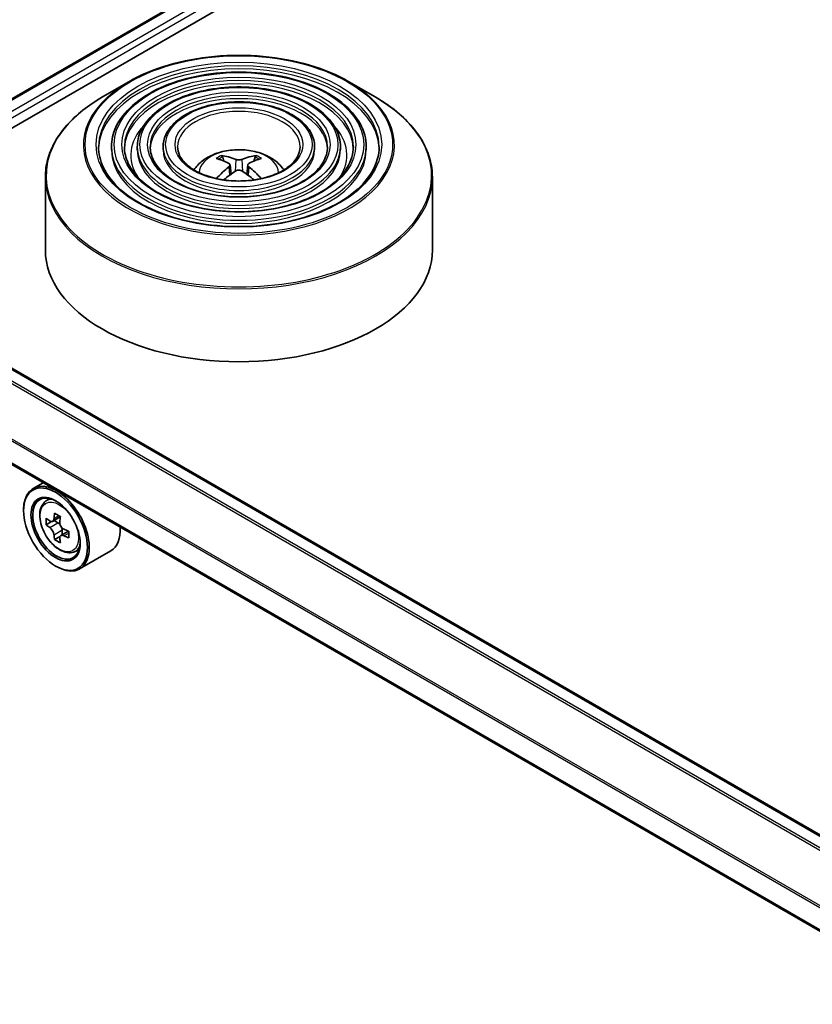
# Model space of a CAD drawing. Units: millimetres. Extents: x 36 to 10653, y 20 to 1847.
# Drawn here: x 308 to 328, y 482 to 506 of the extents above; entities that cross this region are included whole.
import ezdxf

# ---------------------------------------------------------------- set-up
doc = ezdxf.new("R2010")
doc.units = ezdxf.units.MM
doc.header["$LTSCALE"] = 2.5
doc.layers.add('Visible (ISO)', color=7, linetype='Continuous', lineweight=35)
doc.layers.add('Visible Narrow (ISO)', color=7, linetype='Continuous', lineweight=25)

msp = doc.modelspace()

# ---------------------------------------------------------------- linework, layer by layer
at = {"layer": 'Visible (ISO)'}
for p, q in [((306.2565, 501.8656), (363.7089, 535.0358)), ((306.9725, 502.9893), (362.1905, 534.8694)), ((310.9502, 504.0652), (310.3132, 503.6974)), ((316.2794, 504.0652), (316.9164, 503.6974)), ((310.5289, 502.4907), (310.5289, 502.4142)), ((311.1539, 502.4907), (311.1539, 502.4142)), ((311.7789, 502.4907), (311.7789, 502.4142)), ((315.4507, 502.4907), (315.4507, 502.4142)), ((316.0757, 502.4907), (316.0757, 502.4142)), ((316.7007, 502.4907), (316.7007, 502.4142)), ((313.2521, 502.1416), (313.2236, 502.239)), ((314.006, 502.239), (313.9775, 502.1416)), ((313.4, 502.0513), (313.4243, 501.8246)), ((313.8296, 502.0513), (313.8053, 501.8246)), ((308.9273, 501.7552), (308.9273, 499.9902)), ((318.3023, 501.7552), (318.3023, 499.9902)), ((406.6435, 440.2391), (307.2756, 497.6091)), ((405.7764, 438.4054), (306.4306, 495.7627)), ((308.8716, 494.3534), (308.6329, 494.2156)), ((308.91, 493.8839), (309.0142, 493.9755)), ((308.3999, 493.6751), (308.3999, 493.7006)), ((309.0754, 493.4113), (308.9446, 493.3358)), ((309.2886, 493.5256), (309.1018, 493.4178)), ((309.1367, 493.4379), (309.2313, 493.3833)), ((309.4882, 493.1799), (309.3014, 493.0721)), ((309.3363, 493.2015), (309.3363, 493.0922)), ((309.2826, 493.0525), (309.1518, 492.977)), ((309.6092, 492.6729), (309.7406, 492.7173)), ((310.5092, 492.7008), (309.7579, 492.2671)), ((309.1733, 492.3355), (309.1954, 492.3228))]:
    msp.add_line(p, q, dxfattribs=at)
for centre, major_axis, ratio, start_param, end_param in [((313.5855, 500.3828), (-0.9554, 1.792), 0.654173, 5.6260122, 5.8649965), ((313.6441, 500.3828), (-0.9554, -1.792), 0.654173, 3.5597815, 3.7987657), ((313.6472, 500.4185), (1.0667, -1.7281), 0.4946241, 2.4477608, 2.6867451), ((313.6472, 500.3847), (-0.794, -1.8691), 0.5952629, 3.9628231, 4.1960485), ((313.5824, 500.4185), (1.0667, 1.7281), 0.4946241, 0.4548476, 0.6938319), ((313.5824, 500.3847), (-0.794, 1.8691), 0.5952629, 5.2287295, 5.4619549), ((313.5855, 500.4203), (1.2147, 1.6274), 0.5535342, 0.9593188, 1.1599446), ((313.6441, 500.4203), (1.2147, -1.6274), 0.5535342, 1.981648, 2.1822739), ((313.6148, 499.9902), (4.6875, 0), 0.5773503, 3.1415927, 6.2831853), ((309.1954, 493.2413), (0.5625, -0.9743), 0.5773503, 5.4977871, 10.2101761), ((309.1954, 493.2413), (0.4062, -0.7036), 0.5773503, 2.375245, 7.049533), ((310.5262, 494.3286), (-1.1194, -1.9389), 0.5773503, 5.4541541, 5.5414202), ((310.8024, 494.2489), (-2.2706, 0), 0.5773503, 0.6124987, 0.6768001), ((310.7334, 494.209), (-1.1353, -1.9664), 0.5773503, 5.3248877, 5.3891891), ((310.8024, 494.4881), (-2.2388, 0), 0.5773503, 0.7417651, 0.8290312), ((310.8715, 494.1293), (1.1353, 1.9664), 0.5773503, 2.1832951, 2.2475964), ((310.8024, 494.0894), (2.2706, 0), 0.5773503, 3.7540914, 3.8183927), ((309.2313, 493.2621), (0.0742, -0.1286), 0.5773503, 1.7950624, 2.3561945), ((309.2313, 493.2621), (0.0742, -0.1286), 0.5773503, 0.7853982, 1.3465303), ((310.8024, 494.2489), (-2.2706, 0), 0.5773503, 0.8939962, 0.9582976), ((311.0786, 494.0097), (1.1194, 1.9389), 0.5773503, 2.3125614, 2.3998276), ((309.9467, 493.6751), (0.5625, -0.9743), 0.5773503, 0, 0.8481438), ((310.7334, 494.209), (-1.1353, -1.9664), 0.5773503, 5.6063852, 5.6706866), ((310.8024, 493.8502), (2.2388, 0), 0.5773503, 3.8833577, 3.9706239), ((310.8715, 494.1293), (1.1353, 1.9664), 0.5773503, 2.4647926, 2.5290939), ((310.8024, 494.0894), (2.2706, 0), 0.5773503, 4.0355889, 4.0998903)]:
    msp.add_ellipse(centre, major_axis=major_axis, ratio=ratio, start_param=start_param, end_param=end_param, dxfattribs=at)
for major_axis in [(-0.5469, 0.9472), (0.4219, -0.7307)]:
    msp.add_ellipse((309.1733, 493.2286), major_axis=major_axis, ratio=0.5773503, dxfattribs=at)
for points, knots in [([(310.9502, 504.0652), (311.2309, 504.2273), (311.5548, 504.363), (312.2581, 504.5699), (312.6375, 504.641), (313.4156, 504.7122), (313.8141, 504.7122), (314.5921, 504.641), (314.9715, 504.5699), (315.6748, 504.363), (315.9987, 504.2273), (316.2794, 504.0652)], [4.712389, 4.712389, 4.712389, 4.712389, 5.0265482, 5.0265482, 5.3407075, 5.3407075, 5.6548668, 5.6548668, 5.969026, 5.969026, 6.2831853, 6.2831853, 6.2831853, 6.2831853]), ([(316.7007, 502.4907), (316.7007, 502.6808), (316.6495, 502.8707), (316.45, 503.2331), (316.2996, 503.4053), (315.913, 503.7156), (315.675, 503.8529), (315.1374, 504.0765), (314.8378, 504.1628), (314.2078, 504.2757), (313.8776, 504.3025), (313.2197, 504.2943), (312.892, 504.2593), (312.2716, 504.1309), (311.9789, 504.0374), (311.4577, 503.8005), (311.2294, 503.657), (310.8616, 503.3332), (310.7218, 503.1528), (310.5648, 502.8095), (310.5289, 502.6502), (310.5289, 502.4907)], [5.4977871, 5.4977871, 5.4977871, 5.4977871, 5.8054558, 5.8054558, 6.1213564, 6.1213564, 6.4441537, 6.4441537, 6.7674857, 6.7674857, 7.0902388, 7.0902388, 7.4127709, 7.4127709, 7.7355895, 7.7355895, 8.0589823, 8.0589823, 8.3813684, 8.3813684, 8.6393798, 8.6393798, 8.6393798, 8.6393798]), ([(316.0757, 502.4907), (316.0757, 502.6424), (316.0351, 502.7937), (315.8775, 503.0831), (315.7583, 503.2207), (315.4514, 503.4691), (315.2619, 503.5793), (314.8336, 503.7588), (314.5947, 503.828), (314.0925, 503.9189), (313.8292, 503.9406), (313.3046, 503.9347), (313.0432, 503.907), (312.5481, 503.805), (312.3144, 503.7305), (311.8978, 503.5413), (311.715, 503.4266), (311.4205, 503.1671), (311.3083, 503.0223), (311.1827, 502.7465), (311.1539, 502.6187), (311.1539, 502.4907)], [5.4977871, 5.4977871, 5.4977871, 5.4977871, 5.8025149, 5.8025149, 6.1172055, 6.1172055, 6.4406446, 6.4406446, 6.7648378, 6.7648378, 7.0883069, 7.0883069, 7.4114937, 7.4114937, 7.7350376, 7.7350376, 8.0592977, 8.0592977, 8.3822512, 8.3822512, 8.6393798, 8.6393798, 8.6393798, 8.6393798]), ([(308.9273, 501.7552), (308.9273, 501.9006), (308.9472, 502.0461), (309.0258, 502.3327), (309.0845, 502.4738), (309.2389, 502.7481), (309.3344, 502.8812), (309.5596, 503.1364), (309.6893, 503.2584), (309.9792, 503.4888), (310.1395, 503.5971), (310.3132, 503.6974)], [3.92699082, 3.92699082, 3.92699082, 3.92699082, 4.08407045, 4.08407045, 4.24115008, 4.24115008, 4.39822972, 4.39822972, 4.55530935, 4.55530935, 4.71238898, 4.71238898, 4.71238898, 4.71238898]), ([(316.9164, 503.6974), (317.0901, 503.5971), (317.2504, 503.4888), (317.5404, 503.2584), (317.67, 503.1364), (317.8952, 502.8812), (317.9907, 502.7481), (318.1451, 502.4738), (318.2038, 502.3327), (318.2825, 502.0461), (318.3023, 501.9006), (318.3023, 501.7552)], [0, 0, 0, 0, 0.15707963, 0.15707963, 0.31415927, 0.31415927, 0.4712389, 0.4712389, 0.62831853, 0.62831853, 0.78539816, 0.78539816, 0.78539816, 0.78539816]), ([(315.4507, 502.4907), (315.4507, 502.6039), (315.4209, 502.7168), (315.305, 502.9331), (315.217, 503.036), (314.9898, 503.2227), (314.8488, 503.3056), (314.5297, 503.441), (314.3516, 503.4933), (313.9771, 503.5622), (313.7808, 503.5788), (313.3894, 503.5751), (313.1944, 503.5548), (312.8245, 503.4791), (312.6498, 503.4236), (312.3377, 503.2822), (312.2006, 503.1962), (311.9793, 503.001), (311.8948, 502.8918), (311.8005, 502.6836), (311.7789, 502.5872), (311.7789, 502.4907)], [5.4977871, 5.4977871, 5.4977871, 5.4977871, 5.7977352, 5.7977352, 6.1102603, 6.1102603, 6.4347048, 6.4347048, 6.7603582, 6.7603582, 7.0850462, 7.0850462, 7.4093443, 7.4093443, 7.7341157, 7.7341157, 8.0598387, 8.0598387, 8.3837084, 8.3837084, 8.6393798, 8.6393798, 8.6393798, 8.6393798]), ([(317.0132, 502.4907), (317.0132, 502.2814), (316.9527, 502.0716), (316.7162, 501.676), (316.5434, 501.4899), (316.1044, 501.1599), (315.84, 501.0155), (315.2446, 500.781), (314.9137, 500.6909), (314.2183, 500.5748), (313.8539, 500.5488), (313.129, 500.5639), (312.7687, 500.605), (312.0894, 500.7498), (311.7704, 500.8535), (311.2066, 501.112), (310.9618, 501.2668), (310.5698, 501.6103), (310.4229, 501.799), (310.2547, 502.1568), (310.2164, 502.3238), (310.2164, 502.4907)], [0.7853982, 0.7853982, 0.7853982, 0.7853982, 1.1177301, 1.1177301, 1.4403751, 1.4403751, 1.7575376, 1.7575376, 2.074601, 2.074601, 2.392189, 2.392189, 2.7099502, 2.7099502, 3.0274398, 3.0274398, 3.3443907, 3.3443907, 3.66203, 3.66203, 3.9269908, 3.9269908, 3.9269908, 3.9269908]), ([(316.3882, 502.4907), (316.3882, 502.3198), (316.3385, 502.1486), (316.1438, 501.826), (316.0022, 501.6746), (315.6428, 501.4063), (315.4269, 501.289), (314.9408, 501.0987), (314.6706, 501.0256), (314.1029, 500.9315), (313.8055, 500.9106), (313.2139, 500.9234), (312.9199, 500.9572), (312.3658, 501.0757), (312.1058, 501.1604), (311.6466, 501.3712), (311.4474, 501.4972), (311.1286, 501.7764), (311.0094, 501.9295), (310.8726, 502.2197), (310.8414, 502.3553), (310.8414, 502.4907)], [0.7853982, 0.7853982, 0.7853982, 0.7853982, 1.1206715, 1.1206715, 1.4437525, 1.4437525, 1.7602458, 1.7602458, 2.0766599, 2.0766599, 2.3937156, 2.3937156, 2.7109799, 2.7109799, 3.02791, 3.02791, 3.3441781, 3.3441781, 3.661262, 3.661262, 3.9269908, 3.9269908, 3.9269908, 3.9269908]), ([(315.7632, 502.4907), (315.7632, 502.3583), (315.7241, 502.2255), (315.5712, 501.976), (315.4608, 501.8592), (315.1813, 501.6528), (315.0138, 501.5627), (314.6369, 501.4164), (314.4275, 501.3603), (313.9876, 501.2883), (313.757, 501.2725), (313.2987, 501.2831), (313.071, 501.3095), (312.6423, 501.4016), (312.4413, 501.4673), (312.0866, 501.6304), (311.933, 501.7276), (311.6875, 501.9425), (311.5959, 502.0601), (311.4904, 502.2827), (311.4664, 502.3868), (311.4664, 502.4907)], [0.7853982, 0.7853982, 0.7853982, 0.7853982, 1.1254545, 1.1254545, 1.4490967, 1.4490967, 1.7645135, 1.7645135, 2.07991, 2.07991, 2.3961318, 2.3961318, 2.7126157, 2.7126157, 3.0286653, 3.0286653, 3.3438565, 3.3438565, 3.6600456, 3.6600456, 3.9269908, 3.9269908, 3.9269908, 3.9269908]), ([(315.0992, 502.4907), (315.0992, 502.3991), (315.0715, 502.3071), (314.9628, 502.1352), (314.8856, 502.0553), (314.6908, 501.9147), (314.5749, 501.8534), (314.314, 501.754), (314.1692, 501.7159), (313.8649, 501.6673), (313.7055, 501.6569), (313.3888, 501.6651), (313.2315, 501.6837), (312.9359, 501.7479), (312.7975, 501.7934), (312.554, 501.9057), (312.4489, 501.9724), (312.2812, 502.119), (312.2189, 502.1988), (312.1468, 502.3496), (312.1304, 502.4203), (312.1304, 502.4907)], [0.7853982, 0.7853982, 0.7853982, 0.7853982, 1.1354424, 1.1354424, 1.4597149, 1.4597149, 1.7729422, 1.7729422, 2.0863545, 2.0863545, 2.4009505, 2.4009505, 2.7159054, 2.7159054, 3.0302234, 3.0302234, 3.3432891, 3.3432891, 3.6576467, 3.6576467, 3.9269908, 3.9269908, 3.9269908, 3.9269908]), ([(312.5251, 501.9294), (312.5531, 501.9712), (312.584, 502.0092), (312.6915, 502.123), (312.7755, 502.1848), (312.9751, 502.2973), (313.0936, 502.3413), (313.3446, 502.4024), (313.4775, 502.4177), (313.7419, 502.4183), (313.8734, 502.404), (314.1296, 502.344), (314.2543, 502.2982), (314.4818, 502.1683), (314.5867, 502.0859), (314.6837, 501.9594), (314.6943, 501.9447), (314.7045, 501.9294)], [1.1544318, 1.1544318, 1.1544318, 1.1544318, 1.2848512, 1.2848512, 1.5822086, 1.5822086, 1.9574686, 1.9574686, 2.3518935, 2.3518935, 2.7417298, 2.7417298, 3.1359976, 3.1359976, 3.5103035, 3.5103035, 3.5579572, 3.5579572, 3.5579572, 3.5579572]), ([(313.1886, 502.2742), (313.1918, 502.2739), (313.1956, 502.2727), (313.2024, 502.2691), (313.2066, 502.2659), (313.2131, 502.2592), (313.2165, 502.2546), (313.2207, 502.247), (313.2224, 502.2428), (313.2236, 502.239)], [0.014560073, 0.014560073, 0.014560073, 0.014560073, 0.018722682, 0.018722682, 0.023429831, 0.023429831, 0.028069056, 0.028069056, 0.031810233, 0.031810233, 0.031810233, 0.031810233]), ([(314.006, 502.239), (314.0072, 502.2428), (314.0089, 502.247), (314.0131, 502.2546), (314.0165, 502.2592), (314.023, 502.2659), (314.0272, 502.2691), (314.0341, 502.2727), (314.0378, 502.2739), (314.0411, 502.2742)], [0.0427285, 0.0427285, 0.0427285, 0.0427285, 0.046469677, 0.046469677, 0.051108902, 0.051108902, 0.055816051, 0.055816051, 0.05997866, 0.05997866, 0.05997866, 0.05997866]), ([(313.3738, 502.0844), (313.3824, 502.0799), (313.3897, 502.0739), (313.3988, 502.06), (313.4007, 502.0522), (313.3994, 502.037), (313.3961, 502.0286), (313.3859, 502.0148), (313.3803, 502.0092), (313.3738, 502.0041)], [0, 0, 0, 0, 0.012499779, 0.012499779, 0.024999557, 0.024999557, 0.037523671, 0.037523671, 0.046676606, 0.046676606, 0.046676606, 0.046676606]), ([(313.6844, 502.1834), (313.6747, 502.1796), (313.6626, 502.1763), (313.6365, 502.1722), (313.6225, 502.1714), (313.5965, 502.1719), (313.5827, 502.1734), (313.5611, 502.178), (313.5526, 502.1805), (313.5453, 502.1834)], [0, 0, 0, 0, 0.012499779, 0.012499779, 0.024999557, 0.024999557, 0.037523671, 0.037523671, 0.046676606, 0.046676606, 0.046676606, 0.046676606]), ([(313.8558, 502.0041), (313.8472, 502.0108), (313.8399, 502.0187), (313.8308, 502.035), (313.8289, 502.0433), (313.8302, 502.0581), (313.8335, 502.0657), (313.8437, 502.0769), (313.8493, 502.081), (313.8558, 502.0844)], [0, 0, 0, 0, 0.012499779, 0.012499779, 0.024999557, 0.024999557, 0.037523671, 0.037523671, 0.046676606, 0.046676606, 0.046676606, 0.046676606]), ([(313.5453, 501.9051), (313.555, 501.9112), (313.567, 501.9163), (313.5931, 501.9228), (313.6071, 501.9241), (313.6331, 501.9232), (313.6469, 501.9209), (313.6685, 501.9137), (313.677, 501.9097), (313.6844, 501.9051)], [0, 0, 0, 0, 0.012499779, 0.012499779, 0.024999557, 0.024999557, 0.037523671, 0.037523671, 0.046676606, 0.046676606, 0.046676606, 0.046676606]), ([(313.0733, 501.7181), (313.0734, 501.7182), (313.0734, 501.7182), (313.0768, 501.7204), (313.0807, 501.7219), (313.087, 501.7226), (313.0904, 501.7219), (313.0934, 501.7202), (313.0939, 501.7199), (313.0944, 501.7195)], [0.018612964, 0.018612964, 0.018612964, 0.018612964, 0.018722682, 0.018722682, 0.023429831, 0.023429831, 0.028069056, 0.028069056, 0.028985175, 0.028985175, 0.028985175, 0.028985175]), ([(314.1352, 501.7195), (314.1357, 501.7199), (314.1362, 501.7202), (314.1392, 501.7219), (314.1426, 501.7226), (314.1489, 501.7219), (314.1528, 501.7204), (314.1562, 501.7182), (314.1563, 501.7182), (314.1563, 501.7181)], [0.045553558, 0.045553558, 0.045553558, 0.045553558, 0.046469677, 0.046469677, 0.051108902, 0.051108902, 0.055816051, 0.055816051, 0.055925769, 0.055925769, 0.055925769, 0.055925769]), ([(308.91, 493.8839), (308.8764, 493.8545), (308.8497, 493.8168), (308.8088, 493.7262), (308.7963, 493.6718), (308.7875, 493.5513), (308.7925, 493.4844), (308.8198, 493.3472), (308.8421, 493.277), (308.9013, 493.1402), (308.9381, 493.0737), (309.0226, 492.9506), (309.0703, 492.894), (309.1727, 492.7958), (309.2273, 492.7544), (309.3392, 492.6917), (309.3965, 492.6705), (309.5062, 492.6533), (309.559, 492.6563), (309.6079, 492.6724), (309.6085, 492.6726), (309.6092, 492.6729)], [0.9003414, 0.9003414, 0.9003414, 0.9003414, 1.1788377, 1.1788377, 1.4906565, 1.4906565, 1.8242914, 1.8242914, 2.158633, 2.158633, 2.4907154, 2.4907154, 2.82257, 2.82257, 3.1564008, 3.1564008, 3.4911249, 3.4911249, 3.8078218, 3.8078218, 3.8120475, 3.8120475, 3.8120475, 3.8120475]), ([(309.0323, 493.4279), (309.044, 493.4195), (309.0568, 493.4137), (309.081, 493.4101), (309.0925, 493.4124), (309.1111, 493.4232), (309.1196, 493.4324), (309.132, 493.4571), (309.1359, 493.4725), (309.1373, 493.4885)], [0, 0, 0, 0, 0.017936943, 0.017936943, 0.035873886, 0.035873886, 0.053810829, 0.053810829, 0.071747772, 0.071747772, 0.071747772, 0.071747772]), ([(309.2754, 493.4087), (309.274, 493.3927), (309.2753, 493.3743), (309.2844, 493.3373), (309.2921, 493.3187), (309.3107, 493.2864), (309.323, 493.2704), (309.3505, 493.2441), (309.3658, 493.2337), (309.3804, 493.2269)], [0, 0, 0, 0, 0.017936943, 0.017936943, 0.035873886, 0.035873886, 0.053810829, 0.053810829, 0.071747772, 0.071747772, 0.071747772, 0.071747772]), ([(309.1373, 493.0866), (309.1359, 493.1009), (309.132, 493.1179), (309.1196, 493.153), (309.1111, 493.1711), (309.0925, 493.2035), (309.081, 493.2199), (309.0568, 493.2481), (309.044, 493.26), (309.0323, 493.2684)], [0, 0, 0, 0, 0.017936943, 0.017936943, 0.035873886, 0.035873886, 0.053810829, 0.053810829, 0.071747772, 0.071747772, 0.071747772, 0.071747772]), ([(309.3804, 493.0675), (309.3658, 493.0742), (309.3505, 493.0786), (309.323, 493.0802), (309.3107, 493.0775), (309.2921, 493.0667), (309.2844, 493.0579), (309.2753, 493.0352), (309.274, 493.0212), (309.2754, 493.0069)], [0, 0, 0, 0, 0.017936943, 0.017936943, 0.035873886, 0.035873886, 0.053810829, 0.053810829, 0.071747772, 0.071747772, 0.071747772, 0.071747772])]:
    msp.add_open_spline(points, degree=3, knots=knots, dxfattribs=at)
for points in [[(313.1057, 501.7112), (313.1018, 501.7139), (313.0981, 501.7167), (313.0944, 501.7195)], [(314.1352, 501.7195), (314.1315, 501.7167), (314.1278, 501.7139), (314.124, 501.7112)]]:
    msp.add_open_spline(points, degree=3, dxfattribs=at)
at = {"layer": 'Visible Narrow (ISO)'}
for p, q in [((307, 502.9734), (362.2374, 534.8647)), ((362.4715, 534.7296), (307.2303, 502.8361)), ((307.295, 502.7204), (362.5378, 534.6148)), ((313.3738, 502.0041), (313.3894, 501.7995)), ((313.5453, 502.1834), (313.5253, 501.8925)), ((313.6844, 502.1834), (313.7043, 501.8925)), ((313.8558, 502.0041), (313.8402, 501.7995)), ((406.3716, 440.0821), (306.9843, 497.4634)), ((307.2288, 497.6045), (406.6161, 440.2232)), ((306.9503, 497.4254), (406.3218, 440.0533)), ((306.4112, 496.3485), (405.7764, 438.98)), ((405.7797, 439.0226), (306.4214, 496.3871)), ((405.7764, 438.4371), (306.4112, 495.8057)), ((309.1373, 493.4885), (309.2528, 493.5552)), ((309.0323, 493.2684), (309.2313, 493.3833)), ((309.3363, 493.2015), (309.1373, 493.0866)), ((309.4959, 493.1342), (309.3804, 493.0675))]:
    msp.add_line(p, q, dxfattribs=at)
for centre, major_axis in [((313.6148, 502.5418), (3.7241, 0)), ((313.6148, 502.5418), (3.4609, 0)), ((313.6148, 502.5418), (-3.0234, 0)), ((313.6148, 502.5418), (2.8359, 0)), ((313.6148, 502.5418), (-2.3984, 0)), ((313.6148, 502.5418), (2.2109, 0)), ((313.6148, 502.5418), (-1.7734, 0)), ((313.6148, 502.5418), (1.5469, 0)), ((309.2647, 493.2814), (-0.3302, 0.5719))]:
    msp.add_ellipse(centre, major_axis=major_axis, ratio=0.5773503, dxfattribs=at)
for centre, major_axis, start_param, end_param in [((313.6148, 502.4907), (-3.3984, 0), 3.1415927, 6.2831853), ((313.6148, 502.4142), (3.3984, 0), 0.0196904, 3.1219023), ((313.6148, 502.4907), (-2.7734, 0), 3.1415927, 6.2831853), ((313.6148, 502.5268), (-3.7683, 0), 5.4977871, 10.2101761), ((313.6148, 502.4142), (2.7734, 0), 0.02418, 3.1174126), ((313.6148, 501.7912), (4.6692, 0), 2.3561945, 7.0685835), ((313.6148, 502.4907), (-2.1484, 0), 3.1415927, 6.2831853), ((313.6148, 502.4142), (2.1484, 0), 0.0313236, 3.1102691), ((313.6148, 502.4907), (-1.4844, 0), 3.1415927, 6.2831853), ((313.6148, 502.2866), (-2.6172, 0), 5.7863802, 6.6412643), ((313.6148, 502.2866), (-2.6171, 0), 5.7865259, 6.6414156), ((313.6148, 502.2866), (2.6172, 0), 5.9251063, 6.7799904), ((313.6148, 502.2866), (2.6171, 0), 5.924955, 6.7798447), ((313.6148, 502.4907), (-3.0859, 0), 0, 3.1415927), ((313.6148, 502.4907), (-2.4609, 0), 0, 3.1415927), ((313.6148, 502.4907), (-1.8359, 0), 0, 3.1415927), ((313.6148, 502.4142), (3.0859, 0), 3.1415927, 6.2831853), ((313.6148, 502.4142), (2.4609, 0), 3.1415927, 6.2831853), ((313.6148, 502.4142), (1.8359, 0), 3.1415927, 6.2831853), ((313.6148, 501.8605), (-0.959, 0), 3.138847, 6.285931), ((313.6148, 501.9565), (-0.696, 0), 5.3714845, 5.6240898), ((313.6148, 501.9409), (0.6479, 0), 2.2191701, 2.4253628), ((313.6148, 501.9409), (0.6479, 0), 0.7162298, 0.9224226), ((313.6148, 501.9565), (-0.696, 0), 3.8006881, 4.0532935), ((313.6148, 501.7552), (-4.6875, 0), 0, 3.1415927), ((309.2999, 493.3017), (-0.3519, 0.6096), 5.8594015, 6.3981286), ((309.2999, 493.3017), (0.3519, -0.6096), 6.168242, 6.7069691)]:
    msp.add_ellipse(centre, major_axis=major_axis, ratio=0.5773503, start_param=start_param, end_param=end_param, dxfattribs=at)

doc.saveas('drawing.dxf')
